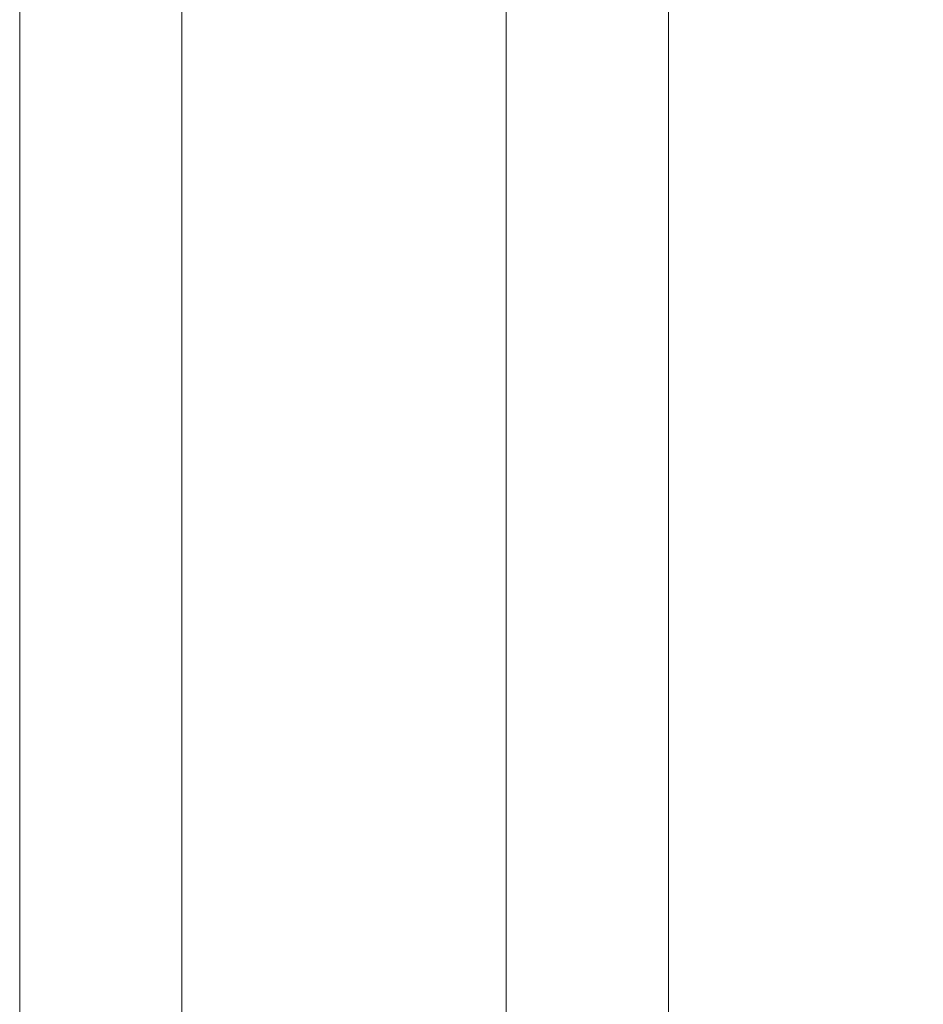
# Model space of a CAD drawing. Units: inches. Extents: x -32 to 40.6, y -33.5 to 6.9.
# Drawn here: x 34.4 to 35.8, y 0.3 to 1.8 of the extents above; entities that cross this region are included whole.
import ezdxf

# ---------------------------------------------------------------- set-up
doc = ezdxf.new("R2010")
doc.units = ezdxf.units.IN
doc.header["$MEASUREMENT"] = 0
doc.layers.add('1 inch GU$0$GLAZING', color=8, linetype='Continuous', lineweight=9)
doc.layers.add('DIM2', color=8, linetype='Continuous')
doc.styles.get("Standard").update_dxf_attribs({"font": 'romans.shx'})
doc.dimstyles.new('DIM', dxfattribs={"dimscale": 0, "dimtxt": 0.075, "dimasz": 0.1, "dimexe": 0.06, "dimexo": 0.06, "dimgap": 0.03, "dimtad": 0, "dimtih": 1, "dimtoh": 1, "dimdec": 4, "dimzin": 4, "dimdsep": 46, "dimlunit": 5, "dimtxsty": 'Standard', "dimcen": 0.02, "dimclrt": 1, "dimadec": 0, "dimazin": 0, "dimtfac": 1, "dimtdec": 4, "dimtofl": 0, "dimtmove": 0, "dimatfit": 3, "dimfxl": 1, "dimtolj": 1, "dimtzin": 0, "dimarcsym": 0})

# ---------------------------------------------------------------- blocks, each defined once
blk = doc.blocks.new('1 inch GU', base_point=(25.8127, 10.7259))
at = {"layer": '1 inch GU$0$GLAZING'}
for p, q in [((25.8127, 21.4759), (25.8127, 10.7259)), ((26.0627, 10.7259), (26.0627, 21.4759)), ((26.5627, 21.4759), (26.5627, 10.7259)), ((26.8127, 10.7259), (26.8127, 21.4759))]:
    blk.add_line(p, q, dxfattribs=at)
blk = doc.blocks.new('*D110')
at = {"layer": 'DEFPOINTS', "color": 0, "transparency": 16777216}
for p in [(35.5834, 2.3645), (35.5834, -7.3855), (37.7145, -7.3855)]:
    blk.add_point(p, dxfattribs=at)
at = {"layer": 'DIM2', "color": 0, "lineweight": -2, "transparency": 16777216}
for p, q in [((35.8234, 2.3645), (37.9545, 2.3645)), ((37.7145, 1.9645), (37.7145, -1.9905)), ((37.7145, -6.9855), (37.7145, -3.0305)), ((35.8234, -7.3855), (37.9545, -7.3855))]:
    blk.add_line(p, q, dxfattribs=at)
at = {"layer": 'DIM2', "color": 0, "transparency": 16777216}
for points in [[(37.6479, 1.9645), (37.7812, 1.9645), (37.7145, 2.3645)], [(37.6479, -6.9855), (37.7812, -6.9855), (37.7145, -7.3855)]]:
    blk.add_solid(points, dxfattribs=at)
at = {"layer": 'DIM2', "color": 1, "transparency": 16777216, "insert": (37.7145, -2.5105), "char_height": 0.3, "attachment_point": 5}
blk.add_mtext('\\A1;DAYLIGHT\\POPENING', dxfattribs=at)

msp = doc.modelspace()

# ---------------------------------------------------------------- block references
msp.add_blockref('1 inch GU', (34.43767, -7.88555))

# ---------------------------------------------------------------- dimensions: what is measured, and where the dimension line sits
at = {"layer": 'DIM2'}
dim = msp.add_linear_dim(base=(37.71453, -7.38555), p1=(35.58342, 2.36445), p2=(35.58342, -7.38555), angle=90, text='DAYLIGHT\\POPENING', dimstyle='DIM', override={"dimscale": 4}, dxfattribs=at)
dim.commit()
dim.dimension.update_dxf_attribs({"geometry": '*D110', "text_midpoint": (37.71453, -2.51055)})

doc.saveas('drawing.dxf')
